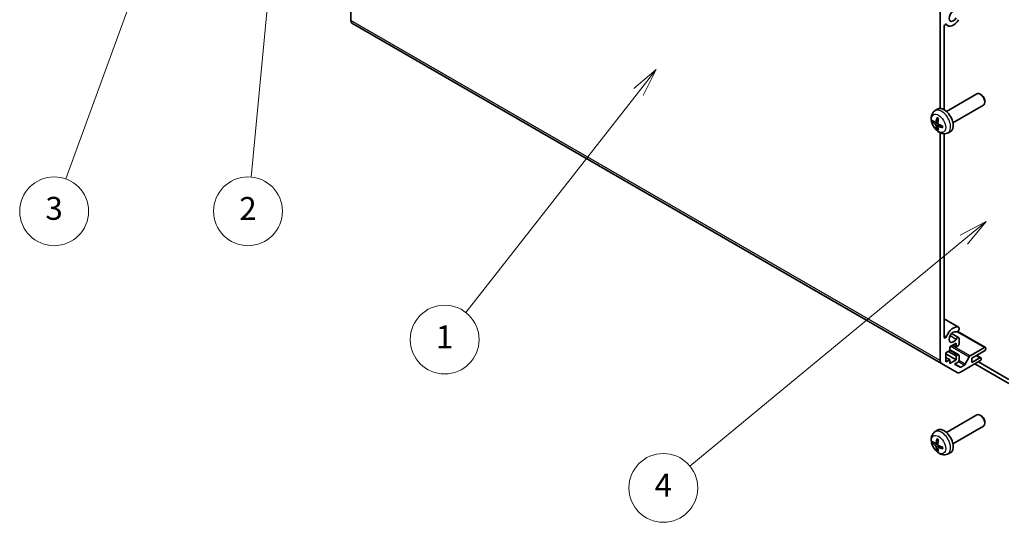
# Model space of a CAD drawing. Units: millimetres. Extents: x 51 to 7151, y -1 to 1152.
# Drawn here: x 685 to 985, y 258 to 411 of the extents above; entities that cross this region are included whole.
import ezdxf

# ---------------------------------------------------------------- set-up
doc = ezdxf.new("R2010")
doc.units = ezdxf.units.MM
doc.header["$LTSCALE"] = 3.5
for name, color, linetype, lineweight in [('Symbol (TK)', 100, 'Continuous', 18), ('Visible (ISO)', 7, 'Continuous', 35), ('Visible Narrow (ISO)', 7, 'Continuous', 25)]:
    doc.layers.add(name, color=color, linetype=linetype, lineweight=lineweight)
doc.styles.add('Note Text (TK2)', font='txt')

# ---------------------------------------------------------------- blocks, each defined once
blk = doc.blocks.new('バルーン1')
at = {"layer": 'Symbol (TK)', "color": 100}
for p, q in [((279.963, 99.879), (277.717, 98.672)), ((278.036, 98.287), (279.963, 99.879)), ((278.354, 97.901), (279.963, 99.879)), ((278.036, 98.287), (254.161, 78.554))]:
    blk.add_line(p, q, dxfattribs=at)
at = {"layer": 'Symbol (TK)'}
blk.add_circle((251.85, 76.644), 3, dxfattribs=at)
at = {"layer": 'Symbol (TK)', "color": 7, "insert": (251.85, 76.627), "char_height": 2, "attachment_point": 5, "style": 'Note Text (TK2)'}
blk.add_mtext('4', dxfattribs=at)
blk = doc.blocks.new('バルーン2')
at = {"layer": 'Symbol (TK)', "color": 100}
for p, q in [((251.23, 113.132), (249.296, 111.471)), ((249.69, 111.163), (251.23, 113.132)), ((250.083, 110.855), (251.23, 113.132)), ((249.69, 111.163), (234.643, 91.935))]:
    blk.add_line(p, q, dxfattribs=at)
at = {"layer": 'Symbol (TK)'}
blk.add_circle((232.799, 89.578), 3, dxfattribs=at)
at = {"layer": 'Symbol (TK)', "color": 7, "insert": (232.799, 89.555), "char_height": 2, "attachment_point": 5, "style": 'Note Text (TK2)'}
blk.add_mtext('1', dxfattribs=at)
blk = doc.blocks.new('バルーン3')
at = {"layer": 'Symbol (TK)', "color": 100}
for p, q in [((218.198, 127.43), (217.464, 124.988)), ((217.962, 124.941), (218.198, 127.43)), ((218.459, 124.894), (218.198, 127.43)), ((217.962, 124.941), (215.952, 103.74))]:
    blk.add_line(p, q, dxfattribs=at)
at = {"layer": 'Symbol (TK)'}
blk.add_circle((215.67, 100.765), 3, dxfattribs=at)
at = {"layer": 'Symbol (TK)', "color": 7, "insert": (215.67, 100.747), "char_height": 2, "attachment_point": 5, "style": 'Note Text (TK2)'}
blk.add_mtext('2', dxfattribs=at)
blk = doc.blocks.new('バルーン4')
at = {"layer": 'Symbol (TK)', "color": 100}
for p, q in [((207.363, 124.335), (206.038, 122.157)), ((206.507, 121.986), (207.363, 124.335)), ((206.977, 121.815), (207.363, 124.335)), ((206.507, 121.986), (199.809, 103.584))]:
    blk.add_line(p, q, dxfattribs=at)
at = {"layer": 'Symbol (TK)'}
blk.add_circle((198.782, 100.765), 3, dxfattribs=at)
at = {"layer": 'Symbol (TK)', "color": 7, "insert": (198.782, 100.759), "char_height": 2, "attachment_point": 5, "style": 'Note Text (TK2)'}
blk.add_mtext('3', dxfattribs=at)

msp = doc.modelspace()

# ---------------------------------------------------------------- linework, layer by layer
at = {"layer": 'Visible (ISO)'}
for p, q in [((786.2528, 518.4359), (786.2528, 410.8681)), ((965.8579, 384.081), (965.8579, 414.7409)), ((786.667, 409.9526), (966.2721, 306.2575)), ((967.1307, 409.1513), (967.1307, 383.6545)), ((967.4669, 409.7458), (968.1884, 409.3293)), ((967.7917, 383.1626), (977.0696, 388.5193)), ((978.3731, 388.2451), (978.0693, 388.4204)), ((969.7917, 379.6985), (979.0696, 385.0552)), ((979.4839, 386.3211), (979.4838, 385.9703)), ((964.2401, 383.3059), (964.9397, 383.8166)), ((964.5394, 379.7694), (965.2069, 380.0647)), ((965.2269, 378.5787), (965.8164, 379.009)), ((965.8579, 307.1731), (965.8579, 376.6496)), ((967.1307, 376.3434), (967.1307, 314.2323)), ((968.1399, 376.5511), (968.9321, 376.9017)), ((967.1307, 319.8084), (971.5205, 317.274)), ((969.3863, 315.3549), (971.5205, 314.1227)), ((971.2387, 316.0107), (979.6843, 311.1346)), ((971.6562, 317.1003), (971.6562, 316.6805)), ((970.7723, 312.4367), (968.7924, 311.2936)), ((970.7723, 311.2936), (970.7723, 312.4367)), ((971.6562, 313.9491), (971.6562, 312.2121)), ((968.7924, 310.1505), (967.5903, 309.4564)), ((967.5903, 309.4564), (967.5903, 306.6804)), ((968.3681, 309.9055), (970.7723, 308.5175)), ((968.7924, 311.2936), (968.7924, 310.1505)), ((968.7924, 310.442), (971.5526, 308.8484)), ((969.7823, 311.8651), (970.7723, 311.2936)), ((971.3026, 311.5997), (970.7723, 311.2936)), ((974.9969, 308.5479), (979.4343, 311.1098)), ((979.4343, 310.1301), (975.5452, 307.8847)), ((979.7879, 310.9057), (979.7879, 310.7424)), ((971.1005, 303.4698), (966.2721, 306.2575)), ((967.5903, 309.2115), (970.7723, 307.3744)), ((967.5903, 308.0684), (968.7924, 307.3744)), ((967.5903, 306.6804), (968.7924, 307.3744)), ((968.7924, 307.3744), (968.7924, 306.2313)), ((968.7924, 306.2313), (970.7723, 307.3744)), ((971.3026, 306.6599), (970.2388, 306.0458)), ((970.7723, 308.5175), (971.3026, 308.8237)), ((970.7723, 307.3744), (970.7723, 308.5175)), ((971.6562, 308.6195), (971.6562, 307.2723)), ((978.0201, 306.9865), (972.1005, 303.5689)), ((973.5294, 306.0005), (974.7327, 308.2583)), ((975.5452, 306.5375), (978.0201, 307.9663)), ((975.5452, 307.8847), (975.5452, 306.5375)), ((976.9998, 308.7245), (978.2701, 307.9911)), ((986.8589, 301.3323), (977.5428, 306.711)), ((978.3737, 307.7622), (978.3737, 307.5989)), ((970.2388, 306.0458), (971.9384, 305.0645)), ((972.1884, 305.0893), (973.2651, 305.711)), ((976.4822, 306.0986), (986.8589, 300.1076)), ((967.7917, 285.1831), (977.0696, 290.5397)), ((978.3731, 290.2655), (978.0693, 290.4408)), ((979.4839, 288.3415), (979.4838, 287.9908)), ((964.2401, 285.3263), (964.9397, 285.837)), ((969.7917, 281.719), (979.0696, 287.0756)), ((964.5394, 281.7898), (965.2069, 282.0852)), ((965.2269, 280.5991), (965.8164, 281.0294)), ((968.1399, 278.5715), (968.9321, 278.9221))]:
    msp.add_line(p, q, dxfattribs=at)
for centre, major_axis, ratio, start_param, end_param in [((969.8884, 412.2738), (0.9, 1.5588), 0.57735027, 0.05096733, 4.66142165), ((787.667, 411.6846), (-1, -1.7321), 0.57735027, 5.49778714, 6.28318531), ((967.4776, 409.3516), (0.2453, 0.4249), 0.57735027, 6.00041483, 8.6393798), ((969.8884, 412.2738), (-1.7, -2.9445), 0.57735027, 6.00041483, 7.8030143), ((978.0696, 386.7872), (-1, 1.7321), 0.57735027, 3.14159265, 6.28318531), ((978.3733, 386.9626), (-0.7853, 1.3602), 0.57735027, 3.92675802, 5.49801994), ((967.0596, 380.4306), (-2, 3.4641), 0.57735027, 3.0796893, 6.34508866), ((969.4602, 381.6967), (-6.4957, 0.1911), 0.49462411, 0.45484759, 0.69383188), ((969.4602, 381.9247), (6.4948, 0.2196), 0.65417299, 3.55978145, 3.79876575), ((969.5539, 381.7508), (-3.9094, -5.191), 0.59526289, 5.2229706, 5.46195489), ((969.5539, 381.7625), (-3.4375, -5.5149), 0.65417299, 5.62601221, 5.86499651), ((969.3564, 381.8648), (2.5666, 5.9702), 0.55353421, 1.94328958, 2.18227387), ((969.3564, 381.8765), (3.0824, 5.721), 0.49462411, 2.44776077, 2.68674507), ((969.4501, 381.7026), (-6.4536, 0.7624), 0.55353421, 0.95931878, 1.19830308), ((969.4501, 381.9306), (6.4503, 0.7902), 0.59526289, 3.96282307, 4.20180736), ((969.8884, 314.2942), (1.7, 2.9445), 0.57735027, 0.05096733, 1.85356681), ((969.8884, 314.2942), (0.9, 1.5588), 0.57735027, 0.05096733, 4.66142165), ((971.1205, 316.5812), (-0.4, -0.6928), 0.57735027, 0.05096733, 2.0290517), ((971.1205, 316.5812), (0.4, 0.6928), 0.57735027, 5.82492993, 6.33415264), ((967.4776, 314.4326), (-0.2453, -0.4249), 0.57735027, 5.49778714, 8.13675211), ((971.1205, 313.4299), (0.4, 0.6928), 0.57735027, 5.82492993, 7.8030143), ((971.3026, 312.008), (-0.25, -0.433), 0.57735027, 0.78539816, 2.35619449), ((979.4343, 310.7016), (0.25, 0.433), 0.57735027, 5.49778714, 7.06858347), ((979.4343, 310.5383), (-0.25, -0.433), 0.57735027, 0.78539816, 2.35619449), ((967.2721, 307.9895), (-1, -1.7321), 0.57735027, 5.49778714, 6.28318531), ((971.3026, 308.4154), (0.25, 0.433), 0.57735027, 5.49778714, 7.06858347), ((971.3026, 307.0682), (-0.25, -0.433), 0.57735027, 0.78539816, 2.35619449), ((974.9969, 308.1397), (0.25, 0.433), 0.57735027, 0.78539816, 1.62955215), ((978.0201, 307.5581), (0.25, 0.433), 0.57735027, 5.49778714, 7.06858347), ((978.0201, 307.3948), (-0.25, -0.433), 0.57735027, 0.78539816, 2.35619449), ((972.1005, 305.2019), (-1, -1.7321), 0.57735027, 0, 0.78539816), ((972.1884, 305.4975), (-0.25, -0.433), 0.57735027, 0, 0.78539816), ((973.2651, 306.1192), (0.25, 0.433), 0.57735027, 3.92699082, 4.7711448), ((978.0696, 288.8076), (-1, 1.7321), 0.57735027, 3.14159265, 6.28318531), ((978.3733, 288.983), (-0.7853, 1.3602), 0.57735027, 3.92675802, 5.49801994), ((967.0596, 282.451), (-2, 3.4641), 0.57735027, 3.0796893, 6.34508866), ((969.4602, 283.7171), (-6.4957, 0.1911), 0.49462411, 0.45484759, 0.69383188), ((969.5539, 283.7712), (-3.9094, -5.191), 0.59526289, 5.2229706, 5.46195489), ((969.3564, 283.8852), (2.5666, 5.9702), 0.55353421, 1.94328958, 2.18227387), ((969.4602, 283.9451), (6.4948, 0.2196), 0.65417299, 3.55978145, 3.79876575), ((969.5539, 283.7829), (-3.4375, -5.5149), 0.65417299, 5.62601221, 5.86499651), ((969.3564, 283.8969), (3.0824, 5.721), 0.49462411, 2.44776077, 2.68674507), ((969.4501, 283.723), (-6.4536, 0.7624), 0.55353421, 0.95931878, 1.19830308), ((969.4501, 283.951), (6.4503, 0.7902), 0.59526289, 3.96282307, 4.20180736)]:
    msp.add_ellipse(centre, major_axis=major_axis, ratio=ratio, start_param=start_param, end_param=end_param, dxfattribs=at)
for points, knots in [([(968.1399, 376.5511), (967.8843, 376.438), (967.613, 376.3732), (967.0521, 376.3275), (966.7656, 376.357), (966.1619, 376.5006), (965.8563, 376.6347), (965.225, 377.0075), (964.9135, 377.2657), (964.3428, 377.8634), (964.0878, 378.2073), (963.6628, 378.9391), (963.4921, 379.3263), (963.2486, 380.1323), (963.1757, 380.5513), (963.1717, 381.3896), (963.2323, 381.812), (963.5314, 382.5333), (963.7211, 382.8343), (964.0623, 383.166), (964.1485, 383.2391), (964.2401, 383.3059)], [3.98889417, 3.98889417, 3.98889417, 3.98889417, 4.19385403, 4.19385403, 4.4264439, 4.4264439, 4.7238013, 4.7238013, 5.09906125, 5.09906125, 5.49348614, 5.49348614, 5.8833225, 5.8833225, 6.2775903, 6.2775903, 6.65189618, 6.65189618, 6.92355847, 6.92355847, 7.00668012, 7.00668012, 7.00668012, 7.00668012]), ([(963.7371, 379.958), (963.7247, 379.955), (963.7104, 379.9532), (963.6825, 379.9526), (963.6643, 379.9546), (963.6355, 379.9619), (963.6199, 379.9685), (963.599, 379.9817), (963.5896, 379.9903), (963.5834, 379.9987)], [0.0427285558, 0.0427285558, 0.0427285558, 0.0427285558, 0.0464696768, 0.0464696768, 0.0511089018, 0.0511089018, 0.0558160505, 0.0558160505, 0.05997866, 0.05997866, 0.05997866, 0.05997866]), ([(964.6285, 379.9175), (964.6236, 379.883), (964.6133, 379.8501), (964.583, 379.7988), (964.5629, 379.7803), (964.5197, 379.7601), (964.4936, 379.7572), (964.4463, 379.7675), (964.4256, 379.7764), (964.4059, 379.789)], [-0.203600879, -0.203600879, -0.203600879, -0.203600879, -0.1911011005, -0.1911011005, -0.178601322, -0.178601322, -0.1660772077, -0.1660772077, -0.1569242728, -0.1569242728, -0.1569242728, -0.1569242728]), ([(964.4059, 379.1554), (964.4321, 379.1347), (964.4604, 379.1065), (964.5135, 379.0409), (964.5382, 379.0034), (964.5782, 378.9303), (964.5962, 378.8898), (964.6182, 378.8225), (964.6248, 378.7949), (964.6285, 378.77)], [-0.2036008625, -0.2036008625, -0.2036008625, -0.2036008625, -0.191101084, -0.191101084, -0.1786013054, -0.1786013054, -0.1660771911, -0.1660771911, -0.1569242563, -0.1569242563, -0.1569242563, -0.1569242563]), ([(964.9702, 381.1472), (964.9684, 381.1479), (964.9667, 381.1487), (964.9571, 381.1543), (964.9498, 381.1627), (964.9417, 381.1812), (964.9395, 381.1945), (964.9406, 381.218), (964.9433, 381.2318), (964.9475, 381.2444)], [0.0455535579, 0.0455535579, 0.0455535579, 0.0455535579, 0.0464696768, 0.0464696768, 0.0511089018, 0.0511089018, 0.0558160505, 0.0558160505, 0.05997866, 0.05997866, 0.05997866, 0.05997866]), ([(964.9702, 381.1471), (964.9959, 381.1364), (965.0218, 381.1247), (965.0739, 381.0995), (965.1001, 381.0861), (965.1527, 381.0574), (965.1791, 381.0422), (965.232, 381.01), (965.2584, 380.9931), (965.3001, 380.9651), (965.3154, 380.9546), (965.3306, 380.9438)], [1.434221706, 1.434221706, 1.434221706, 1.434221706, 1.488738176, 1.488738176, 1.543254646, 1.543254646, 1.597771116, 1.597771116, 1.652287586, 1.652287586, 1.683627385, 1.683627385, 1.683627385, 1.683627385]), ([(965.1771, 378.4532), (965.1758, 378.4842), (965.1808, 378.514), (965.2046, 378.5615), (965.2233, 378.5793), (965.2676, 378.6), (965.296, 378.6043), (965.3506, 378.5982), (965.3753, 378.5915), (965.3997, 378.5817)], [-0.203600879, -0.203600879, -0.203600879, -0.203600879, -0.1911011005, -0.1911011005, -0.178601322, -0.178601322, -0.1660772077, -0.1660772077, -0.1569242728, -0.1569242728, -0.1569242728, -0.1569242728]), ([(965.3997, 379.2152), (965.3673, 379.2324), (965.3338, 379.2576), (965.2742, 379.3194), (965.2481, 379.3561), (965.209, 379.4298), (965.1934, 379.4716), (965.1787, 379.5431), (965.1761, 379.5731), (965.1771, 379.6007)], [-0.2036008625, -0.2036008625, -0.2036008625, -0.2036008625, -0.191101084, -0.191101084, -0.1786013054, -0.1786013054, -0.1660771911, -0.1660771911, -0.1569242563, -0.1569242563, -0.1569242563, -0.1569242563]), ([(966.7083, 378.1945), (966.6953, 378.1972), (966.6821, 378.2017), (966.6612, 378.2126), (966.6507, 378.2211), (966.6387, 378.2373), (966.6351, 378.2479), (966.6351, 378.259), (966.6352, 378.2609), (966.6355, 378.2628)], [0.0145600729, 0.0145600729, 0.0145600729, 0.0145600729, 0.0187226824, 0.0187226824, 0.0234298311, 0.0234298311, 0.0280690561, 0.0280690561, 0.028985175, 0.028985175, 0.028985175, 0.028985175]), ([(966.6395, 378.6766), (966.6413, 378.658), (966.6427, 378.6396), (966.6462, 378.5895), (966.6476, 378.5581), (966.649, 378.4962), (966.649, 378.4658), (966.6476, 378.4059), (966.6461, 378.3765), (966.6418, 378.3188), (966.639, 378.2905), (966.6355, 378.2628)], [3.028761595, 3.028761595, 3.028761595, 3.028761595, 3.060101394, 3.060101394, 3.114617864, 3.114617864, 3.169134334, 3.169134334, 3.223650804, 3.223650804, 3.278167274, 3.278167274, 3.278167274, 3.278167274]), ([(964.9475, 377.6361), (964.9433, 377.6456), (964.9406, 377.658), (964.9395, 377.6828), (964.9417, 377.6996), (964.9498, 377.7281), (964.9571, 377.7449), (964.9716, 377.7688), (964.9803, 377.7803), (964.9891, 377.7895)], [0.0145600729, 0.0145600729, 0.0145600729, 0.0145600729, 0.0187226824, 0.0187226824, 0.0234298311, 0.0234298311, 0.0280690561, 0.0280690561, 0.0318101771, 0.0318101771, 0.0318101771, 0.0318101771]), ([(968.1399, 278.5715), (967.8843, 278.4584), (967.613, 278.3936), (967.0521, 278.3479), (966.7656, 278.3774), (966.1619, 278.521), (965.8563, 278.6551), (965.225, 279.0279), (964.9135, 279.2861), (964.3428, 279.8838), (964.0878, 280.2277), (963.6628, 280.9595), (963.4921, 281.3467), (963.2486, 282.1527), (963.1757, 282.5717), (963.1717, 283.41), (963.2323, 283.8324), (963.5314, 284.5537), (963.7211, 284.8547), (964.0623, 285.1864), (964.1485, 285.2595), (964.2401, 285.3263)], [3.98889417, 3.98889417, 3.98889417, 3.98889417, 4.19385403, 4.19385403, 4.4264439, 4.4264439, 4.7238013, 4.7238013, 5.09906125, 5.09906125, 5.49348614, 5.49348614, 5.8833225, 5.8833225, 6.2775903, 6.2775903, 6.65189618, 6.65189618, 6.92355847, 6.92355847, 7.00668012, 7.00668012, 7.00668012, 7.00668012]), ([(964.9702, 283.1676), (964.9684, 283.1683), (964.9667, 283.1691), (964.9571, 283.1747), (964.9498, 283.1831), (964.9417, 283.2016), (964.9395, 283.215), (964.9406, 283.2384), (964.9433, 283.2522), (964.9475, 283.2648)], [0.0455535579, 0.0455535579, 0.0455535579, 0.0455535579, 0.0464696768, 0.0464696768, 0.0511089018, 0.0511089018, 0.0558160505, 0.0558160505, 0.05997866, 0.05997866, 0.05997866, 0.05997866]), ([(964.9702, 283.1675), (964.9959, 283.1568), (965.0218, 283.1451), (965.0739, 283.12), (965.1001, 283.1065), (965.1527, 283.0778), (965.1791, 283.0626), (965.232, 283.0304), (965.2584, 283.0135), (965.3001, 282.9855), (965.3154, 282.975), (965.3306, 282.9642)], [1.434221706, 1.434221706, 1.434221706, 1.434221706, 1.488738176, 1.488738176, 1.543254646, 1.543254646, 1.597771116, 1.597771116, 1.652287586, 1.652287586, 1.683627385, 1.683627385, 1.683627385, 1.683627385]), ([(963.7371, 281.9784), (963.7247, 281.9754), (963.7104, 281.9736), (963.6825, 281.973), (963.6643, 281.975), (963.6355, 281.9823), (963.6199, 281.9889), (963.599, 282.0022), (963.5896, 282.0107), (963.5834, 282.0191)], [0.0427285558, 0.0427285558, 0.0427285558, 0.0427285558, 0.0464696768, 0.0464696768, 0.0511089018, 0.0511089018, 0.0558160505, 0.0558160505, 0.05997866, 0.05997866, 0.05997866, 0.05997866]), ([(964.6285, 281.9379), (964.6236, 281.9034), (964.6133, 281.8705), (964.583, 281.8192), (964.5629, 281.8007), (964.5197, 281.7805), (964.4936, 281.7776), (964.4463, 281.7879), (964.4256, 281.7969), (964.4059, 281.8094)], [-0.203600879, -0.203600879, -0.203600879, -0.203600879, -0.1911011005, -0.1911011005, -0.178601322, -0.178601322, -0.1660772077, -0.1660772077, -0.1569242728, -0.1569242728, -0.1569242728, -0.1569242728]), ([(964.4059, 281.1759), (964.4321, 281.1552), (964.4604, 281.1269), (964.5135, 281.0613), (964.5382, 281.0238), (964.5782, 280.9507), (964.5962, 280.9103), (964.6182, 280.8429), (964.6248, 280.8153), (964.6285, 280.7904)], [-0.2036008625, -0.2036008625, -0.2036008625, -0.2036008625, -0.191101084, -0.191101084, -0.1786013054, -0.1786013054, -0.1660771911, -0.1660771911, -0.1569242563, -0.1569242563, -0.1569242563, -0.1569242563]), ([(964.9475, 279.6565), (964.9433, 279.666), (964.9406, 279.6785), (964.9395, 279.7032), (964.9417, 279.72), (964.9498, 279.7485), (964.9571, 279.7653), (964.9716, 279.7892), (964.9803, 279.8007), (964.9891, 279.8099)], [0.0145600729, 0.0145600729, 0.0145600729, 0.0145600729, 0.0187226824, 0.0187226824, 0.0234298311, 0.0234298311, 0.0280690561, 0.0280690561, 0.0318101771, 0.0318101771, 0.0318101771, 0.0318101771]), ([(965.1771, 280.4736), (965.1758, 280.5046), (965.1808, 280.5344), (965.2046, 280.582), (965.2233, 280.5997), (965.2676, 280.6204), (965.296, 280.6247), (965.3506, 280.6186), (965.3753, 280.612), (965.3997, 280.6021)], [-0.203600879, -0.203600879, -0.203600879, -0.203600879, -0.1911011005, -0.1911011005, -0.178601322, -0.178601322, -0.1660772077, -0.1660772077, -0.1569242728, -0.1569242728, -0.1569242728, -0.1569242728]), ([(965.3997, 281.2356), (965.3673, 281.2528), (965.3338, 281.278), (965.2742, 281.3399), (965.2481, 281.3765), (965.209, 281.4502), (965.1934, 281.492), (965.1787, 281.5635), (965.1761, 281.5935), (965.1771, 281.6211)], [-0.2036008625, -0.2036008625, -0.2036008625, -0.2036008625, -0.191101084, -0.191101084, -0.1786013054, -0.1786013054, -0.1660771911, -0.1660771911, -0.1569242563, -0.1569242563, -0.1569242563, -0.1569242563]), ([(966.7083, 280.2149), (966.6953, 280.2176), (966.6821, 280.2222), (966.6612, 280.233), (966.6507, 280.2415), (966.6387, 280.2577), (966.6351, 280.2683), (966.6351, 280.2794), (966.6352, 280.2813), (966.6355, 280.2832)], [0.0145600729, 0.0145600729, 0.0145600729, 0.0145600729, 0.0187226824, 0.0187226824, 0.0234298311, 0.0234298311, 0.0280690561, 0.0280690561, 0.028985175, 0.028985175, 0.028985175, 0.028985175]), ([(966.6395, 280.697), (966.6413, 280.6784), (966.6427, 280.66), (966.6462, 280.6099), (966.6476, 280.5785), (966.649, 280.5166), (966.649, 280.4862), (966.6476, 280.4263), (966.6461, 280.3969), (966.6418, 280.3392), (966.639, 280.3109), (966.6355, 280.2832)], [3.028761595, 3.028761595, 3.028761595, 3.028761595, 3.060101394, 3.060101394, 3.114617864, 3.114617864, 3.169134334, 3.169134334, 3.223650804, 3.223650804, 3.278167274, 3.278167274, 3.278167274, 3.278167274])]:
    msp.add_open_spline(points, degree=3, knots=knots, dxfattribs=at)
for points, weights in [([(963.7371, 379.958), (963.9009, 379.9978), (964.0529, 380.0348)], [1.07090462709, 1.07755563664, 1.08273581423]), ([(965.2135, 378.0246), (965.1055, 377.9114), (964.9891, 377.7895)], [1.08273581305, 1.07755563555, 1.07090462611]), ([(963.7371, 281.9784), (963.9009, 282.0182), (964.0529, 282.0552)], [1.07090462709, 1.07755563664, 1.08273581423]), ([(965.2135, 280.045), (965.1055, 279.9319), (964.9891, 279.8099)], [1.08273581305, 1.07755563555, 1.07090462611])]:
    msp.add_rational_spline(points, weights, degree=2, dxfattribs=at)
at = {"layer": 'Visible Narrow (ISO)'}
for p, q in [((965.8579, 307.1731), (786.2528, 410.8681)), ((967.6447, 409.7991), (967.7816, 409.7201)), ((964.4059, 379.1554), (965.1802, 379.6763)), ((964.6285, 379.9175), (965.2205, 380.2016)), ((964.6285, 378.77), (965.4666, 379.1801)), ((965.3997, 378.5817), (965.9417, 378.9524)), ((967.1307, 319.8072), (971.4996, 317.2849)), ((971.1046, 315.919), (979.4343, 311.1098)), ((967.1307, 314.7909), (967.7816, 314.4151)), ((968.9437, 314.7337), (970.7414, 313.6958)), ((968.7924, 310.2729), (971.3026, 308.8237)), ((969.1339, 311.4907), (974.7327, 308.2583)), ((974.9969, 308.5479), (969.5168, 311.7118)), ((971.4359, 306.7671), (973.2651, 305.711)), ((973.5294, 306.0005), (971.6285, 307.098)), ((976.8534, 308.6399), (978.0201, 307.9663)), ((972.1884, 305.0893), (970.3853, 306.1303)), ((964.6285, 281.9379), (965.2205, 282.222)), ((964.4059, 281.1759), (965.1802, 281.6967)), ((964.6285, 280.7904), (965.4666, 281.2005)), ((965.3997, 280.6021), (965.9417, 280.9728))]:
    msp.add_line(p, q, dxfattribs=at)
for centre in [(965.4121, 379.4794), (965.4121, 281.4998)]:
    msp.add_ellipse(centre, major_axis=(-1.5344, 2.6577), ratio=0.57735027, dxfattribs=at)
for centre, major_axis, start_param, end_param in [((966.3109, 379.9983), (1.9537, -3.3839), 6.22128195, 9.48668132), ((965.1459, 379.3257), (1.1137, -1.9289), 3.80068814, 4.05329349), ((965.1893, 379.3508), (-1.0366, 1.7954), 0.71622982, 0.92242245), ((965.1459, 379.3257), (-1.1137, 1.9289), 5.37148447, 5.62408982), ((965.1459, 379.3257), (-1.1137, 1.9289), 3.80068814, 4.05329349), ((965.1459, 379.3257), (1.1137, -1.9289), 5.37148447, 5.62408982), ((965.1893, 379.3508), (-1.0366, 1.7954), 2.21917021, 2.42536283), ((966.3109, 282.0187), (1.9537, -3.3839), 6.22128195, 9.48668132), ((965.1459, 281.3461), (1.1137, -1.9289), 3.80068814, 4.05329349), ((965.1893, 281.3712), (-1.0366, 1.7954), 0.71622982, 0.92242245), ((965.1459, 281.3461), (-1.1137, 1.9289), 5.37148447, 5.62408982), ((965.1459, 281.3461), (1.1137, -1.9289), 5.37148447, 5.62408982), ((965.1893, 281.3712), (-1.0366, 1.7954), 2.21917021, 2.42536283), ((965.1459, 281.3461), (-1.1137, 1.9289), 3.80068814, 4.05329349)]:
    msp.add_ellipse(centre, major_axis=major_axis, ratio=0.57735027, start_param=start_param, end_param=end_param, dxfattribs=at)

# ---------------------------------------------------------------- block references
at = {"layer": 'Symbol (TK)', "xscale": 3.5, "yscale": 3.5, "zscale": 3.5}
for name in ['バルーン3', 'バルーン4', 'バルーン2', 'バルーン1']:
    msp.add_blockref(name, (0, 0), dxfattribs=at)

doc.saveas('drawing.dxf')
